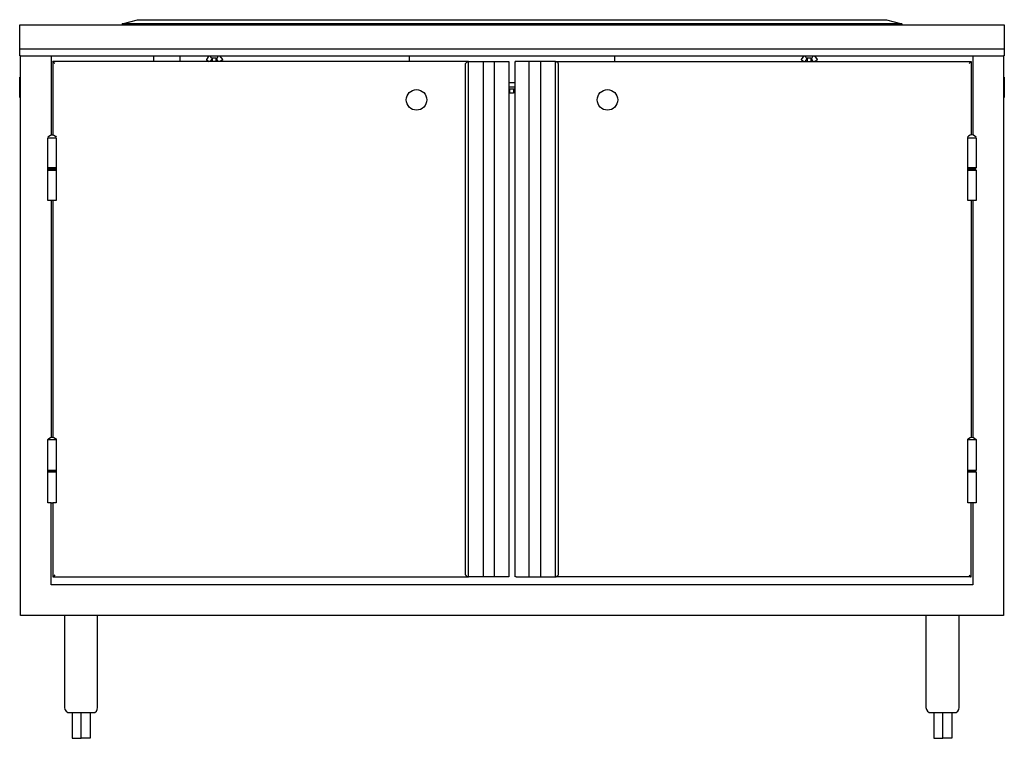
# Model space of a CAD drawing. Units: inches. Extents: x 78 to 222, y 48 to 148.
# Drawn here: x 78 to 127, y 48 to 83 of the extents above; entities that cross this region are included whole.
import ezdxf

# ---------------------------------------------------------------- set-up
doc = ezdxf.new("R2010")
doc.units = ezdxf.units.IN
doc.header["$MEASUREMENT"] = 0
doc.layers.add('AM_0', color=7, linetype='Continuous', lineweight=30)
doc.layers.add('PDF_Geometry', color=7, linetype='Continuous')

# ---------------------------------------------------------------- blocks, each defined once
blk = doc.blocks.new('US-3048S-HL FRONT VIEW')
at = {"layer": 'AM_0'}
for centre in [(97.85, 78.787), (107.169, 78.787)]:
    blk.add_circle(centre, 0.5, dxfattribs=at)
at = {"layer": 'PDF_Geometry', "lineweight": -3}
for p, q in [((83.481, 82.5), (84.223, 82.7)), ((84.223, 82.7), (120.796, 82.7)), ((120.796, 82.7), (121.538, 82.5)), ((78.475, 81.26), (78.475, 82.442)), ((78.475, 82.442), (126.544, 82.442)), ((121.538, 82.5), (83.481, 82.5)), ((83.481, 82.5), (83.481, 82.442)), ((121.538, 82.5), (121.538, 82.442)), ((126.544, 82.442), (126.544, 81.26)), ((78.475, 80.942), (78.475, 81.26)), ((126.544, 81.26), (78.475, 81.26)), ((126.544, 81.26), (126.544, 80.942)), ((78.515, 80.942), (78.475, 80.942)), ((78.515, 80.942), (126.504, 80.942)), ((78.515, 53.633), (78.515, 80.942)), ((80.017, 80.942), (80.017, 77.083)), ((85.023, 80.662), (85.023, 80.942)), ((86.306, 80.662), (86.306, 80.942)), ((87.708, 80.942), (87.588, 80.763)), ((87.588, 80.763), (87.588, 80.742)), ((87.727, 80.921), (87.708, 80.942)), ((87.708, 80.942), (87.727, 80.921)), ((87.827, 80.842), (87.788, 80.942)), ((87.788, 80.942), (87.788, 80.942)), ((87.788, 80.662), (87.887, 80.802)), ((87.848, 80.821), (87.827, 80.842)), ((87.869, 80.821), (87.848, 80.821)), ((87.927, 80.821), (87.869, 80.821)), ((87.887, 80.662), (87.887, 80.821)), ((88.008, 80.821), (87.927, 80.821)), ((88.069, 80.821), (88.008, 80.821)), ((88.069, 80.662), (88.069, 80.821)), ((88.169, 80.662), (88.069, 80.821)), ((88.069, 80.821), (88.108, 80.821)), ((88.108, 80.821), (88.129, 80.842)), ((88.129, 80.842), (88.169, 80.942)), ((88.169, 80.942), (88.169, 80.942)), ((88.248, 80.942), (88.248, 80.942)), ((88.248, 80.942), (88.248, 80.942)), ((88.248, 80.942), (88.248, 80.942)), ((88.248, 80.942), (88.248, 80.942)), ((88.39, 80.763), (88.248, 80.942)), ((88.248, 80.942), (88.248, 80.942)), ((97.502, 80.662), (97.502, 80.942)), ((97.502, 80.942), (97.502, 80.942)), ((107.517, 80.942), (107.517, 80.662)), ((107.517, 80.942), (107.517, 80.942)), ((116.75, 80.942), (116.629, 80.763)), ((116.629, 80.763), (116.629, 80.742)), ((116.771, 80.921), (116.75, 80.942)), ((116.75, 80.942), (116.771, 80.921)), ((116.871, 80.842), (116.829, 80.942)), ((116.829, 80.942), (116.829, 80.942)), ((116.829, 80.662), (116.931, 80.802)), ((116.89, 80.821), (116.871, 80.842)), ((116.91, 80.821), (116.89, 80.821)), ((116.971, 80.821), (116.91, 80.821)), ((116.931, 80.662), (116.931, 80.821)), ((117.05, 80.821), (116.971, 80.821)), ((117.11, 80.821), (117.05, 80.821)), ((117.11, 80.662), (117.11, 80.821)), ((117.21, 80.662), (117.11, 80.821)), ((117.11, 80.821), (117.15, 80.821)), ((117.15, 80.821), (117.171, 80.842)), ((117.171, 80.842), (117.21, 80.942)), ((117.21, 80.942), (117.21, 80.942)), ((117.292, 80.942), (117.292, 80.942)), ((117.292, 80.942), (117.292, 80.942)), ((117.292, 80.942), (117.292, 80.942)), ((117.292, 80.942), (117.292, 80.942)), ((117.431, 80.763), (117.292, 80.942)), ((117.292, 80.942), (117.292, 80.942)), ((125.002, 80.942), (125.002, 77.083)), ((126.544, 80.942), (126.504, 80.942)), ((126.504, 80.942), (126.504, 53.633)), ((100.385, 80.662), (80.096, 80.662)), ((80.096, 80.642), (80.096, 80.662)), ((80.096, 80.662), (80.096, 77.083)), ((80.138, 80.602), (80.096, 80.642)), ((80.196, 80.563), (80.138, 80.602)), ((87.588, 80.742), (87.727, 80.662)), ((88.39, 80.742), (88.229, 80.662)), ((88.39, 80.742), (88.39, 80.742)), ((88.39, 80.742), (88.39, 80.742)), ((100.246, 80.563), (100.267, 80.602)), ((100.246, 55.613), (100.246, 80.563)), ((100.267, 80.602), (100.306, 80.621)), ((100.306, 80.621), (100.346, 80.642)), ((100.346, 80.642), (100.385, 80.662)), ((100.385, 55.513), (100.385, 80.662)), ((100.385, 80.662), (101.088, 80.662)), ((101.088, 80.662), (101.127, 80.662)), ((101.106, 80.662), (101.106, 55.513)), ((101.127, 80.662), (101.648, 80.662)), ((101.648, 55.513), (101.648, 80.662)), ((101.648, 80.662), (101.669, 80.662)), ((101.669, 80.662), (101.708, 80.662)), ((101.708, 80.662), (102.248, 80.662)), ((102.248, 80.662), (102.29, 80.662)), ((102.29, 80.662), (102.329, 80.662)), ((102.329, 80.662), (102.35, 80.662)), ((102.35, 80.662), (102.35, 55.513)), ((102.69, 80.662), (102.669, 80.662)), ((102.669, 80.662), (102.69, 80.662)), ((102.669, 55.513), (102.669, 80.662)), ((102.769, 80.662), (102.71, 80.662)), ((103.31, 80.662), (102.769, 80.662)), ((103.35, 80.662), (103.31, 80.662)), ((103.892, 80.662), (103.35, 80.662)), ((103.35, 80.662), (103.35, 80.662)), ((103.35, 55.513), (103.35, 80.662)), ((103.91, 80.662), (103.892, 80.662)), ((104.633, 80.662), (103.91, 80.662)), ((103.91, 55.513), (103.91, 80.662)), ((104.673, 80.642), (104.633, 80.662)), ((104.633, 80.662), (124.923, 80.662)), ((104.633, 55.513), (104.633, 80.662)), ((104.712, 80.621), (104.673, 80.642)), ((104.733, 80.602), (104.712, 80.621)), ((104.773, 80.563), (104.733, 80.602)), ((104.773, 55.613), (104.773, 80.563)), ((116.629, 80.742), (116.771, 80.662)), ((117.431, 80.742), (117.271, 80.662)), ((117.431, 80.742), (117.431, 80.742)), ((117.431, 80.742), (117.431, 80.742)), ((124.821, 80.563), (124.863, 80.602)), ((124.863, 80.602), (124.902, 80.642)), ((124.902, 80.642), (124.923, 80.662)), ((124.923, 80.662), (124.923, 77.083)), ((78.475, 79.881), (78.475, 79.902)), ((78.475, 79.902), (78.515, 79.902)), ((78.475, 79.823), (78.475, 79.881)), ((78.475, 79.723), (78.475, 79.823)), ((126.504, 79.902), (126.544, 79.902)), ((126.544, 79.902), (126.544, 79.881)), ((126.544, 79.881), (126.544, 79.823)), ((126.544, 79.823), (126.544, 79.723)), ((78.475, 79.602), (78.475, 79.723)), ((78.475, 79.463), (78.475, 79.602)), ((78.475, 79.323), (78.475, 79.463)), ((78.475, 79.202), (78.475, 79.323)), ((102.35, 79.642), (102.669, 79.642)), ((102.669, 79.402), (102.35, 79.402)), ((102.35, 79.323), (102.669, 79.323)), ((102.408, 79.123), (102.408, 79.323)), ((102.59, 79.323), (102.59, 79.123)), ((126.544, 79.723), (126.544, 79.602)), ((126.544, 79.602), (126.544, 79.463)), ((126.544, 79.463), (126.544, 79.323)), ((126.544, 79.323), (126.544, 79.202)), ((78.475, 79.083), (78.475, 79.202)), ((78.475, 78.983), (78.475, 79.083)), ((78.475, 78.923), (78.475, 78.983)), ((78.475, 78.902), (78.475, 78.923)), ((78.515, 78.902), (78.475, 78.902)), ((102.429, 79.123), (102.408, 79.123)), ((102.469, 79.123), (102.429, 79.123)), ((102.529, 79.123), (102.469, 79.123)), ((102.569, 79.123), (102.529, 79.123)), ((102.59, 79.123), (102.569, 79.123)), ((126.544, 78.902), (126.504, 78.902)), ((126.544, 79.202), (126.544, 79.083)), ((126.544, 79.083), (126.544, 78.983)), ((126.544, 78.983), (126.544, 78.923)), ((126.544, 78.923), (126.544, 78.902)), ((79.856, 76.963), (79.896, 77.023)), ((79.877, 76.944), (79.856, 76.944)), ((79.856, 76.944), (79.877, 76.944)), ((79.856, 75.465), (79.856, 76.944)), ((79.877, 76.944), (79.935, 76.944)), ((79.896, 77.023), (79.977, 77.062)), ((79.935, 76.944), (80.017, 76.944)), ((79.977, 77.062), (80.056, 77.083)), ((80.017, 76.944), (80.096, 76.944)), ((80.056, 77.083), (80.138, 77.062)), ((80.056, 77.083), (80.056, 77.083)), ((80.056, 77.083), (80.056, 77.083)), ((80.096, 76.944), (80.177, 76.944)), ((80.138, 77.062), (80.217, 77.023)), ((80.177, 76.944), (80.238, 76.944)), ((80.217, 77.023), (80.256, 76.963)), ((80.238, 76.944), (80.256, 76.944)), ((80.256, 76.944), (80.238, 76.944)), ((80.256, 76.944), (80.256, 75.465)), ((124.802, 77.023), (124.742, 76.963)), ((124.742, 76.963), (124.762, 76.944)), ((124.762, 76.944), (124.781, 76.944)), ((124.762, 75.465), (124.762, 76.944)), ((124.781, 76.944), (124.821, 76.944)), ((124.881, 77.062), (124.802, 77.023)), ((124.821, 76.944), (124.902, 76.944)), ((124.963, 77.083), (124.881, 77.062)), ((124.902, 76.944), (125.002, 76.944)), ((125.042, 77.062), (124.963, 77.083)), ((124.963, 77.083), (124.963, 77.083)), ((124.963, 77.083), (124.963, 77.083)), ((125.002, 76.944), (125.081, 76.944)), ((125.102, 77.023), (125.042, 77.062)), ((125.081, 76.944), (125.142, 76.944)), ((125.163, 76.963), (125.102, 77.023)), ((125.142, 76.944), (125.163, 76.944)), ((125.163, 76.944), (125.142, 76.944)), ((125.163, 76.944), (125.163, 75.465)), ((79.877, 75.465), (79.856, 75.465)), ((79.856, 75.425), (79.856, 75.465)), ((79.856, 75.365), (79.856, 75.425)), ((79.856, 75.425), (79.877, 75.425)), ((79.877, 75.425), (79.856, 75.425)), ((79.856, 73.885), (79.856, 75.365)), ((79.856, 75.365), (79.877, 75.365)), ((79.935, 75.465), (79.877, 75.465)), ((79.877, 75.425), (79.935, 75.425)), ((79.935, 75.425), (79.877, 75.425)), ((79.877, 75.365), (79.935, 75.365)), ((80.017, 75.465), (79.935, 75.465)), ((79.935, 75.425), (80.017, 75.425)), ((80.017, 75.425), (79.935, 75.425)), ((79.935, 75.365), (80.017, 75.365)), ((80.096, 75.465), (80.017, 75.465)), ((80.017, 75.425), (80.096, 75.425)), ((80.096, 75.425), (80.017, 75.425)), ((80.017, 75.365), (80.096, 75.365)), ((80.177, 75.465), (80.096, 75.465)), ((80.096, 75.425), (80.177, 75.425)), ((80.177, 75.425), (80.096, 75.425)), ((80.096, 75.365), (80.177, 75.365)), ((80.238, 75.465), (80.177, 75.465)), ((80.177, 75.425), (80.238, 75.425)), ((80.238, 75.425), (80.177, 75.425)), ((80.177, 75.365), (80.238, 75.365)), ((80.256, 75.465), (80.238, 75.465)), ((80.238, 75.425), (80.256, 75.425)), ((80.256, 75.425), (80.238, 75.425)), ((80.238, 75.365), (80.256, 75.365)), ((80.256, 75.465), (80.256, 75.425)), ((80.256, 75.425), (80.256, 75.365)), ((80.256, 75.365), (80.256, 73.885)), ((124.781, 75.465), (124.762, 75.465)), ((124.762, 75.425), (124.762, 75.465)), ((124.762, 75.365), (124.762, 75.425)), ((124.762, 75.425), (124.781, 75.425)), ((124.781, 75.425), (124.762, 75.425)), ((124.762, 73.885), (124.762, 75.365)), ((124.762, 75.365), (124.781, 75.365)), ((124.842, 75.465), (124.781, 75.465)), ((124.781, 75.425), (124.842, 75.425)), ((124.842, 75.425), (124.781, 75.425)), ((124.781, 75.365), (124.842, 75.365)), ((124.902, 75.465), (124.842, 75.465)), ((124.842, 75.425), (124.923, 75.425)), ((124.923, 75.425), (124.842, 75.425)), ((124.842, 75.365), (124.902, 75.365)), ((125.002, 75.465), (124.902, 75.465)), ((124.902, 75.365), (125.002, 75.365)), ((124.923, 75.425), (125.002, 75.425)), ((125.002, 75.425), (124.923, 75.425)), ((125.081, 75.465), (125.002, 75.465)), ((125.002, 75.425), (125.081, 75.425)), ((125.081, 75.425), (125.002, 75.425)), ((125.002, 75.365), (125.081, 75.365)), ((125.142, 75.465), (125.081, 75.465)), ((125.081, 75.425), (125.123, 75.425)), ((125.123, 75.425), (125.081, 75.425)), ((125.081, 75.365), (125.142, 75.365)), ((125.123, 75.425), (125.142, 75.425)), ((125.142, 75.425), (125.123, 75.425)), ((125.163, 75.465), (125.142, 75.465)), ((125.142, 75.465), (125.142, 75.425)), ((125.142, 75.425), (125.142, 75.365)), ((125.142, 75.365), (125.163, 75.365)), ((125.163, 75.365), (125.163, 73.885)), ((79.877, 73.885), (79.856, 73.885)), ((79.935, 73.885), (79.877, 73.885)), ((80.017, 73.885), (79.935, 73.885)), ((80.096, 73.885), (80.017, 73.885)), ((80.017, 73.885), (80.017, 62.331)), ((80.177, 73.885), (80.096, 73.885)), ((80.096, 73.885), (80.096, 62.331)), ((80.238, 73.885), (80.177, 73.885)), ((80.256, 73.885), (80.238, 73.885)), ((124.781, 73.885), (124.762, 73.885)), ((124.842, 73.885), (124.781, 73.885)), ((124.902, 73.885), (124.842, 73.885)), ((125.002, 73.885), (124.902, 73.885)), ((124.923, 73.885), (124.923, 62.331)), ((125.081, 73.885), (125.002, 73.885)), ((125.002, 73.885), (125.002, 62.331)), ((125.142, 73.885), (125.081, 73.885)), ((125.163, 73.885), (125.142, 73.885)), ((79.856, 62.21), (79.896, 62.271)), ((79.877, 62.21), (79.856, 62.21)), ((79.856, 62.21), (79.877, 62.21)), ((79.856, 60.71), (79.856, 62.21)), ((79.877, 62.21), (79.935, 62.21)), ((79.896, 62.271), (79.977, 62.31)), ((79.935, 62.21), (80.017, 62.21)), ((79.977, 62.31), (80.056, 62.331)), ((80.017, 62.21), (80.096, 62.21)), ((80.056, 62.331), (80.138, 62.31)), ((80.056, 62.331), (80.056, 62.331)), ((80.056, 62.331), (80.056, 62.331)), ((80.096, 62.21), (80.177, 62.21)), ((80.138, 62.31), (80.217, 62.271)), ((80.177, 62.21), (80.238, 62.21)), ((80.217, 62.271), (80.256, 62.21)), ((80.238, 62.21), (80.256, 62.21)), ((80.256, 62.21), (80.238, 62.21)), ((80.256, 62.21), (80.256, 60.71)), ((124.742, 62.21), (124.802, 62.271)), ((124.762, 62.21), (124.742, 62.21)), ((124.762, 60.71), (124.762, 62.21)), ((124.762, 62.21), (124.781, 62.21)), ((124.781, 62.21), (124.821, 62.21)), ((124.802, 62.271), (124.881, 62.31)), ((124.821, 62.21), (124.902, 62.21)), ((124.881, 62.31), (124.963, 62.331)), ((124.902, 62.21), (125.002, 62.21)), ((124.963, 62.331), (124.963, 62.331)), ((124.963, 62.331), (124.963, 62.331)), ((124.963, 62.331), (125.042, 62.31)), ((125.002, 62.21), (125.081, 62.21)), ((125.042, 62.31), (125.102, 62.271)), ((125.081, 62.21), (125.142, 62.21)), ((125.102, 62.271), (125.163, 62.21)), ((125.142, 62.21), (125.163, 62.21)), ((125.163, 62.21), (125.142, 62.21)), ((125.163, 62.21), (125.163, 60.71)), ((79.856, 60.671), (79.856, 60.71)), ((79.877, 60.71), (79.856, 60.71)), ((79.877, 60.671), (79.856, 60.671)), ((79.856, 60.631), (79.856, 60.671)), ((79.856, 60.671), (79.877, 60.671)), ((79.856, 59.131), (79.856, 60.631)), ((79.856, 60.631), (79.877, 60.631)), ((79.935, 60.71), (79.877, 60.71)), ((79.935, 60.671), (79.877, 60.671)), ((79.877, 60.671), (79.935, 60.671)), ((79.877, 60.631), (79.935, 60.631)), ((80.017, 60.71), (79.935, 60.71)), ((80.017, 60.671), (79.935, 60.671)), ((79.935, 60.671), (80.017, 60.671)), ((79.935, 60.631), (80.017, 60.631)), ((80.096, 60.71), (80.017, 60.71)), ((80.096, 60.671), (80.017, 60.671)), ((80.017, 60.671), (80.096, 60.671)), ((80.017, 60.631), (80.096, 60.631)), ((80.177, 60.71), (80.096, 60.71)), ((80.177, 60.671), (80.096, 60.671)), ((80.096, 60.671), (80.177, 60.671)), ((80.096, 60.631), (80.177, 60.631)), ((80.238, 60.71), (80.177, 60.71)), ((80.238, 60.671), (80.177, 60.671)), ((80.177, 60.671), (80.238, 60.671)), ((80.177, 60.631), (80.238, 60.631)), ((80.256, 60.71), (80.238, 60.71)), ((80.256, 60.671), (80.238, 60.671)), ((80.238, 60.671), (80.256, 60.671)), ((80.238, 60.631), (80.256, 60.631)), ((80.256, 60.71), (80.256, 60.671)), ((80.256, 60.671), (80.256, 60.631)), ((80.256, 60.631), (80.256, 59.131)), ((124.781, 60.71), (124.762, 60.71)), ((124.762, 60.671), (124.762, 60.71)), ((124.762, 60.631), (124.762, 60.671)), ((124.762, 60.671), (124.781, 60.671)), ((124.781, 60.671), (124.762, 60.671)), ((124.762, 59.131), (124.762, 60.631)), ((124.762, 60.631), (124.781, 60.631)), ((124.842, 60.71), (124.781, 60.71)), ((124.781, 60.671), (124.842, 60.671)), ((124.842, 60.671), (124.781, 60.671)), ((124.781, 60.631), (124.842, 60.631)), ((124.902, 60.71), (124.842, 60.71)), ((124.842, 60.671), (124.923, 60.671)), ((124.923, 60.671), (124.842, 60.671)), ((124.842, 60.631), (124.902, 60.631)), ((125.002, 60.71), (124.902, 60.71)), ((124.902, 60.631), (125.002, 60.631)), ((124.923, 60.671), (125.002, 60.671)), ((125.002, 60.671), (124.923, 60.671)), ((125.081, 60.71), (125.002, 60.71)), ((125.002, 60.671), (125.081, 60.671)), ((125.081, 60.671), (125.002, 60.671)), ((125.002, 60.631), (125.081, 60.631)), ((125.142, 60.71), (125.081, 60.71)), ((125.081, 60.671), (125.123, 60.671)), ((125.123, 60.671), (125.081, 60.671)), ((125.081, 60.631), (125.142, 60.631)), ((125.123, 60.671), (125.142, 60.671)), ((125.142, 60.671), (125.123, 60.671)), ((125.163, 60.71), (125.142, 60.71)), ((125.142, 60.71), (125.142, 60.671)), ((125.142, 60.671), (125.142, 60.631)), ((125.142, 60.631), (125.163, 60.631)), ((125.163, 60.631), (125.163, 59.131)), ((79.877, 59.131), (79.856, 59.131)), ((79.935, 59.131), (79.877, 59.131)), ((80.017, 59.131), (79.935, 59.131)), ((80.017, 55.133), (80.017, 59.131)), ((80.017, 59.131), (80.096, 59.131)), ((80.177, 59.131), (80.096, 59.131)), ((80.096, 59.131), (80.096, 55.513)), ((80.238, 59.131), (80.177, 59.131)), ((80.256, 59.131), (80.238, 59.131)), ((124.781, 59.131), (124.762, 59.131)), ((124.842, 59.131), (124.781, 59.131)), ((124.902, 59.131), (124.842, 59.131)), ((125.002, 59.131), (124.902, 59.131)), ((124.923, 55.513), (124.923, 59.131)), ((125.081, 59.131), (125.002, 59.131)), ((125.002, 59.131), (125.002, 55.133)), ((125.142, 59.131), (125.081, 59.131)), ((125.163, 59.131), (125.142, 59.131)), ((80.138, 55.554), (80.096, 55.513)), ((80.096, 55.513), (100.385, 55.513)), ((80.096, 55.513), (80.096, 55.513)), ((80.196, 55.613), (80.138, 55.554)), ((100.267, 55.573), (100.246, 55.613)), ((100.306, 55.533), (100.267, 55.573)), ((100.346, 55.513), (100.306, 55.533)), ((100.385, 55.513), (100.346, 55.513)), ((101.088, 55.513), (100.385, 55.513)), ((101.127, 55.513), (101.088, 55.513)), ((101.648, 55.513), (101.127, 55.513)), ((101.669, 55.513), (101.648, 55.513)), ((101.708, 55.513), (101.669, 55.513)), ((102.248, 55.513), (101.708, 55.513)), ((102.29, 55.513), (102.248, 55.513)), ((102.329, 55.513), (102.29, 55.513)), ((102.35, 55.513), (102.329, 55.513)), ((102.71, 55.513), (102.69, 55.513)), ((102.69, 55.513), (102.71, 55.513)), ((102.71, 55.513), (102.769, 55.513)), ((102.769, 55.513), (103.31, 55.513)), ((103.31, 55.513), (103.35, 55.513)), ((103.35, 55.513), (103.892, 55.513)), ((103.35, 55.513), (103.35, 55.513)), ((103.892, 55.513), (103.91, 55.513)), ((103.91, 55.513), (104.633, 55.513)), ((124.923, 55.513), (104.633, 55.513)), ((104.633, 55.513), (104.673, 55.513)), ((104.673, 55.513), (104.712, 55.533)), ((104.712, 55.533), (104.733, 55.573)), ((104.733, 55.573), (104.773, 55.613)), ((124.821, 55.613), (124.863, 55.554)), ((124.863, 55.554), (124.902, 55.513)), ((124.902, 55.513), (124.923, 55.513)), ((125.002, 55.133), (80.017, 55.133)), ((126.504, 53.633), (78.515, 53.633)), ((80.658, 53.633), (80.658, 49.137)), ((82.279, 49.137), (82.279, 53.633)), ((122.719, 53.633), (122.719, 49.137)), ((124.342, 49.137), (124.342, 53.633)), ((80.658, 49.137), (80.677, 49.038)), ((80.677, 49.038), (80.738, 48.956)), ((82.219, 48.956), (82.26, 49.038)), ((82.26, 49.038), (82.279, 49.137)), ((122.719, 49.137), (122.74, 49.038)), ((122.74, 49.038), (122.798, 48.956)), ((124.281, 48.956), (124.321, 49.038)), ((124.321, 49.038), (124.342, 49.137)), ((80.738, 48.956), (80.819, 48.896)), ((80.819, 48.896), (80.919, 48.896)), ((80.919, 48.896), (80.938, 48.896)), ((80.938, 48.896), (80.998, 48.896)), ((80.998, 48.896), (81.098, 48.896)), ((81.038, 48.896), (81.038, 47.637)), ((81.098, 48.896), (81.238, 48.896)), ((81.238, 48.896), (81.398, 48.896)), ((81.398, 48.896), (81.558, 48.896)), ((81.479, 47.637), (81.479, 48.896)), ((81.558, 48.896), (81.7, 48.896)), ((81.7, 48.896), (81.84, 48.896)), ((81.84, 48.896), (81.94, 48.896)), ((81.919, 48.896), (81.919, 47.637)), ((81.94, 48.896), (82.019, 48.896)), ((82.019, 48.896), (82.04, 48.896)), ((82.04, 48.896), (82.14, 48.896)), ((82.14, 48.896), (82.219, 48.956)), ((122.798, 48.956), (122.879, 48.896)), ((122.879, 48.896), (122.979, 48.896)), ((122.979, 48.896), (123, 48.896)), ((123, 48.896), (123.058, 48.896)), ((123.058, 48.896), (123.158, 48.896)), ((123.1, 48.896), (123.1, 47.637)), ((123.158, 48.896), (123.3, 48.896)), ((123.3, 48.896), (123.46, 48.896)), ((123.46, 48.896), (123.621, 48.896)), ((123.54, 47.637), (123.54, 48.896)), ((123.621, 48.896), (123.76, 48.896)), ((123.76, 48.896), (123.9, 48.896)), ((123.9, 48.896), (124, 48.896)), ((123.981, 48.896), (123.981, 47.637)), ((124, 48.896), (124.081, 48.896)), ((124.081, 48.896), (124.1, 48.896)), ((124.1, 48.896), (124.2, 48.896)), ((124.2, 48.896), (124.281, 48.956)), ((81.038, 47.637), (81.479, 47.637)), ((81.919, 47.637), (81.479, 47.637)), ((123.1, 47.637), (123.54, 47.637)), ((123.981, 47.637), (123.54, 47.637))]:
    blk.add_line(p, q, dxfattribs=at)

msp = doc.modelspace()

# ---------------------------------------------------------------- block references
at = {"layer": 'AM_0'}
msp.add_blockref('US-3048S-HL FRONT VIEW', (0, 0), dxfattribs=at)

doc.saveas('drawing.dxf')
